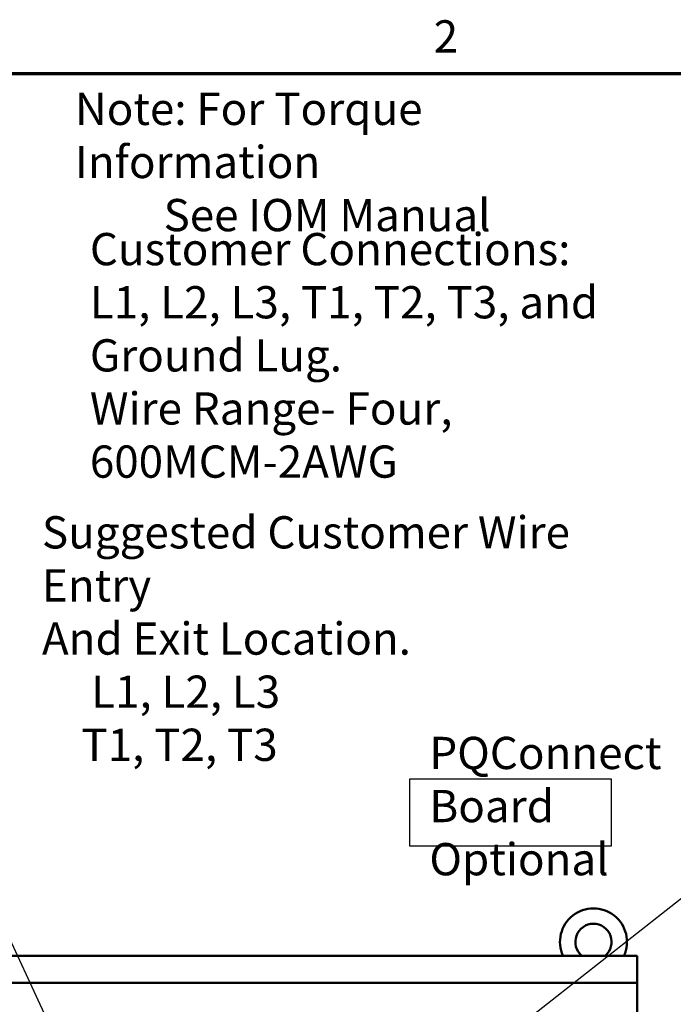
# Model space of a CAD drawing. Units: inches. Extents: x 5 to 215, y 2 to 167.
# Drawn here: x 122 to 146, y 130 to 167 of the extents above; entities that cross this region are included whole.
import ezdxf

# ---------------------------------------------------------------- set-up
doc = ezdxf.new("R2010")
doc.units = ezdxf.units.IN
doc.header["$LTSCALE"] = 10
doc.header["$MEASUREMENT"] = 0
doc.layers.get('0').update_dxf_attribs({"lineweight": 25})
for name, color, linetype, lineweight in [('Border (ANSI)', 7, 'Continuous', 70), ('Sketch Geometry (ANSI)', 7, 'Continuous', 25), ('Symbol (ANSI)', 7, 'Continuous', 25), ('Visible (ANSI)', 7, 'Continuous', 50)]:
    doc.layers.add(name, color=color, linetype=linetype, lineweight=lineweight)
doc.styles.add('Note Text (ANSI)', font='tahoma.ttf')
doc.dimstyles.new('Default (ANSI)$7', dxfattribs={"dimscale": 10, "dimtxt": 0.12, "dimasz": 0.098425, "dimexe": 0.125, "dimexo": 0.0625, "dimgap": 0.031496, "dimtad": 0, "dimtih": 1, "dimtoh": 1, "dimrnd": 1e-08, "dimzin": 0, "dimdsep": 46, "dimtxsty": 'Note Text (ANSI)', "dimcen": 0.09, "dimdle": 0.393701, "dimclrd": 256, "dimclre": 256, "dimclrt": 256, "dimadec": 0, "dimazin": 1, "dimtfac": 1, "dimtofl": 0, "dimtmove": 0, "dimatfit": 3, "dimfxl": 1, "dimtolj": 1, "dimtzin": 4, "dimlwd": -1, "dimlwe": -1, "dimarcsym": 0})

# ---------------------------------------------------------------- blocks, each defined once
blk = doc.blocks.new('Borders Default Border')
at = {"layer": 'Border (ANSI)', "flags": 128}
blk.add_lwpolyline([(0.75, 0.5), (0.75, 16.5), (21.25, 16.5), (21.25, 0.5), (0.75, 0.5)], dxfattribs=at)
at = {"layer": 'Border (ANSI)', "insert": (13.7136, 16.54), "char_height": 0.12, "attachment_point": 7, "style": 'Note Text (ANSI)'}
blk.add_mtext('2', dxfattribs=at)

msp = doc.modelspace()

# ---------------------------------------------------------------- linework, layer by layer
at = {"layer": 'Sketch Geometry (ANSI)'}
for p, q in [((136.25, 138.75), (143.75, 138.75)), ((136.25, 136.25), (136.25, 138.75)), ((143.75, 138.75), (143.75, 136.25)), ((143.75, 136.25), (136.25, 136.25))]:
    msp.add_line(p, q, dxfattribs=at)
at = {"layer": 'Visible (ANSI)'}
for p, q in [((96.712, 132.168), (144.712, 132.168)), ((144.712, 131.168), (144.712, 132.168)), ((96.712, 131.168), (144.712, 131.168)), ((144.712, 131.168), (144.712, 130.885)), ((144.712, 71.385), (144.712, 130.885))]:
    msp.add_line(p, q, dxfattribs=at)
for radius, start, end in [(1.247, 335.4106, 204.5894), (0.675, 309.7869, 230.2131)]:
    msp.add_arc((143.087, 132.687), radius, start, end, dxfattribs=at)

# ---------------------------------------------------------------- block references
at = {"xscale": 10, "yscale": 10, "zscale": 10}
msp.add_blockref('Borders Default Border', (0, 0), dxfattribs=at)

# ---------------------------------------------------------------- texts
at = {"layer": 'Symbol (ANSI)', "char_height": 1.2, "attachment_point": 1, "line_spacing_factor": 0.987884, "style": 'Note Text (ANSI)'}
for s, insert, width in [('\\fTahoma|b0|i0;Note: For Torque Information \\P\\fTahoma|b0|i0;         See IOM Manual', (123.779, 164.279), 22.11831), ('\\fTahoma|b0|i0;Customer Connections:\\P\\fTahoma|b0|i0;L1, L2, L3, T1, T2, T3, and\\P\\fTahoma|b0|i0;Ground Lug.\\P\\fTahoma|b0|i0;Wire Range- Four, 600MCM-2AWG\\P', (124.335, 159.06), 25.15138), ('\\fTahoma|b0|i0;Suggested Customer Wire Entry \\P\\fTahoma|b0|i0;And Exit Location.\\P\\fTahoma|b0|i0;     L1, L2, L3\\P\\fTahoma|b0|i0;    T1, T2, T3\\P\\fTahoma|b0|i0;\\P', (122.55, 148.524), 23.75008), ('\\fTahoma|b0|i0;PQConnect Board\\P\\fTahoma|b0|i0;Optional', (136.977, 140.316), 12.74392)]:
    msp.add_mtext(s, dxfattribs=dict(at, insert=insert, width=width))

# ---------------------------------------------------------------- leaders
at = {"layer": 'Symbol (ANSI)', "annotation_type": 0, "has_hookline": 1, "text_width": 0.516}
for points, hookline_direction in [([(138.187, 127.888), (148.711, 136.17), (149.695, 136.17)], 0), ([(125.598, 123.642), (120.316, 135.021), (119.332, 135.021)], 1)]:
    msp.add_leader(points, dimstyle='Default (ANSI)$7', override={"dimtad": 0}, dxfattribs=dict(at, hookline_direction=hookline_direction))

doc.saveas('drawing.dxf')
